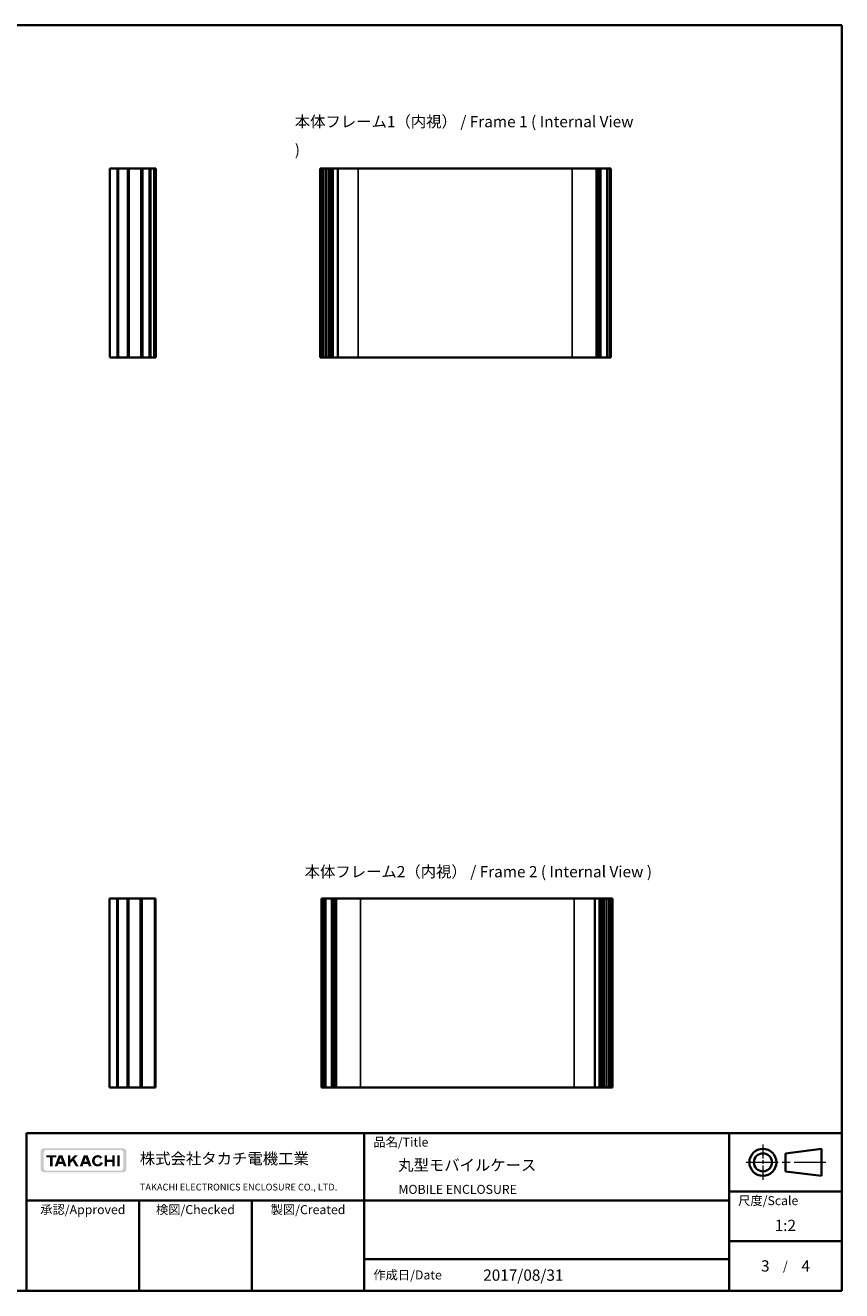
# Model space of a CAD drawing. Units: millimetres. Extents: x 0 to 2767, y 0 to 562.
# Drawn here: x 1808 to 2170, y 0 to 562 of the extents above; entities that cross this region are included whole.
import ezdxf
from ezdxf.enums import TextEntityAlignment as Align

# ---------------------------------------------------------------- set-up
doc = ezdxf.new("R2010")
doc.units = ezdxf.units.MM
doc.header["$LTSCALE"] = 1.5
doc.linetypes.add('CHAIN', pattern=[0.35429999999999995, 0.2362, -0.0295, 0.0591, -0.0295])
for name, color, linetype, lineweight in [('Border (ISO)', 7, 'Continuous', 35), ('Hatch (ISO)', 1, 'Continuous', 18), ('Symbol (ISO)', 7, 'Continuous', 18), ('Title (ISO)', 7, 'Continuous', 35), ('Visible (ISO)', 7, 'Continuous', 35), ('Visible Narrow (ISO)', 7, 'Continuous', 25)]:
    doc.layers.add(name, color=color, linetype=linetype, lineweight=lineweight)
doc.styles.add('Note Text (TK)', font='txt')
doc.styles.add('文字スタイル67', font='arial.ttf')

# ---------------------------------------------------------------- blocks, each defined once
blk = doc.blocks.new('図面枠 tk図枠')
at = {"layer": 'Border (ISO)'}
for p, q in [((14.49999999999999, 289), (405.4999999999999, 289)), ((14.49999999999999, 289), (14.50000000000001, 8.000000000000007)), ((405.4999999999999, 289), (405.4999999999999, 8.000000000000007)), ((14.50000000000001, 8.000000000000007), (405.4999999999999, 8.000000000000007))]:
    blk.add_line(p, q, dxfattribs=at)
blk = doc.blocks.new('表題欄 tk表題欄')
at = {"layer": 'Hatch (ISO)'}
h = blk.add_hatch(color=256, dxfattribs=at)
edge = h.paths.add_edge_path(flags=0)
edge.add_arc((95.57537688673352, 236.2990653650367), 0.5958259999999996, 269.9999999999897, 360)
edge.add_line((96.17120288673351, 236.2990653650368), (96.17120288673348, 239.7107813650365))
edge.add_arc((95.5753768867335, 239.7107813650366), 0.5958259999999996, 0, 90.0000000000068)
edge.add_line((95.57537688673342, 240.3066073650366), (79.13710888673356, 240.3066073650366))
edge.add_arc((79.13710888673353, 239.7107813650366), 0.5958259999999996, 89.99999999999744, 180)
edge.add_line((78.54128288673353, 239.7107813650365), (78.54128288673331, 236.2990653650368))
edge.add_arc((79.13710888673332, 236.2990653650365), 0.5958259999999996, 180, 270.0000000000231)
edge.add_line((79.13710888673356, 235.7032393650365), (95.57537688673342, 235.7032393650367))
edge = h.paths.add_edge_path()
edge.add_line((77.83935088673357, 239.9556413650366), (77.83935088673357, 236.0542053650368))
edge.add_arc((78.54128288673346, 236.0542053650367), 0.7019319999998935, 180, 270.0000000000087)
edge.add_line((78.54128288673357, 235.3522733650368), (96.17120288673352, 235.3522733650368))
edge.add_arc((96.17120288673351, 236.0542053650367), 0.7019319999998921, 270, 360)
edge.add_line((96.8731348867334, 236.0542053650368), (96.87313488673352, 239.9556413650366))
edge.add_arc((96.1712028867336, 239.9556413650367), 0.7019319999998921, 0, 90.00000000000873)
edge.add_line((96.17120288673348, 240.6575733650367), (78.54128288673357, 240.6575733650366))
edge.add_arc((78.54128288673357, 239.9556413650366), 0.7019319999999984, 90, 180)
for points in [[(79.07181288673355, 239.1476033650369), (79.07181288673355, 238.6578833650367), (79.92066088673353, 238.6578833650367), (79.92066088673353, 236.6581933650368), (80.50832488673353, 236.6581933650368), (80.50832488673353, 238.6578833650367), (81.35717288673355, 238.6578833650367), (81.35717288673355, 239.1476033650369)], [(85.68407849525303, 236.6581933650368), (84.9434673993943, 237.8918698287545), (84.41792288673358, 237.3246628822781), (84.41792288673358, 236.6581933650368), (83.89555488673355, 236.6581933650368), (83.89555488673355, 239.1476033650369), (84.41792288673358, 239.1476033650369), (84.41792288673358, 238.0993979968839), (85.38913556809511, 239.1476033650369), (86.10696490847272, 239.1476033650369), (85.31925422435492, 238.2974470774499), (86.30334488673353, 236.6581933650368)], [(92.09142939614459, 239.1476033650369), (92.09142939614459, 236.6581933650368), (92.60971639614465, 236.6581933650368), (92.60971639614465, 237.6580383650368), (93.76872039614462, 237.6580383650368), (93.76872039614462, 236.6581933650368), (94.28700739614459, 236.6581933650368), (94.28700739614459, 239.1476033650369), (93.76872039614462, 239.1476033650369), (93.76872039614462, 238.1477583650367), (92.60971639614465, 238.1477583650367), (92.60971639614465, 239.1476033650369)], [(94.84202339614467, 239.1476033650369), (94.84202339614467, 236.6581933650368), (95.36439139614473, 236.6581933650368), (95.36439139614473, 239.1476033650369)]]:
    blk.add_hatch(color=256, dxfattribs=at).paths.add_polyline_path(points)
h = blk.add_hatch(color=256, dxfattribs=at)
h.paths.add_polyline_path([(82.59020695886475, 237.7110913650368), (81.95242681460243, 237.7110913650368), (82.27131688673356, 238.5794973650367)], flags=0)
h.paths.add_polyline_path([(82.77903014574996, 237.1968853650368), (81.76360362771717, 237.1968853650368), (81.56578886050404, 236.6581933650368), (80.94907288673355, 236.6581933650368), (81.86321688673357, 239.1476033650369), (82.67941688673353, 239.1476033650369), (83.59356088673351, 236.6581933650368), (82.97684491296302, 236.6581933650368)])
h = blk.add_hatch(color=256, dxfattribs=at)
h.paths.add_polyline_path([(87.52707281460246, 237.7110913650368), (88.16485295886469, 237.7110913650368), (87.84596288673359, 238.5794973650367)], flags=0)
h.paths.add_polyline_path([(87.14043486050403, 236.6581933650368), (87.3382496277172, 237.1968853650368), (88.35367614574989, 237.1968853650368), (88.551490912963, 236.6581933650368), (89.16820688673343, 236.6581933650368), (88.25406288673352, 239.1476033650369), (87.43786288673356, 239.1476033650369), (86.52371888673358, 236.6581933650368)])
h = blk.add_hatch(color=256, dxfattribs=at)
edge = h.paths.add_edge_path()
edge.add_arc((90.52309888673334, 237.9028983650369), 1.273272000000011, 38.55054079078439, 336.5820184016556)
edge.add_line((91.69149139614446, 237.3968543650369), (91.17255542714857, 237.6216113977801))
edge.add_ellipse((90.52309888673352, 237.9028983650369), major_axis=(0, -0.7998759999999119), ratio=0.8673469387756529, start_angle=128.5505407907963, end_angle=426.582018401653, ccw=False)
edge.add_line((91.09381514418376, 238.3576891122095), (91.51887237036831, 238.6964075050431))
at = {"layer": 'Title (ISO)'}
for p, q in [((74.70882392282105, 244.052739026017), (255.7088239228211, 244.052739026017)), ((74.70882392282105, 209.052739026017), (74.70882392282105, 244.052739026017)), ((149.7088239228211, 244.052739026017), (149.7088239228211, 209.052739026017)), ((230.7088239228211, 244.052739026017), (230.7088239228211, 209.052739026017)), ((255.7088239228211, 244.052739026017), (255.7088239228211, 209.052739026017)), ((243.2088239228211, 239.552739026017), (251.2088239228211, 240.5527390260171)), ((243.2088239228211, 239.552739026017), (243.2088239228211, 235.552739026017)), ((251.2088239228211, 234.552739026017), (251.2088239228211, 240.5527390260171)), ((243.2088239228211, 235.552739026017), (251.2088239228211, 234.552739026017)), ((230.7088239228211, 231.052739026017), (255.7088239228211, 231.052739026017)), ((74.70882392282105, 229.052739026017), (230.7088239228211, 229.052739026017)), ((99.70882392282108, 229.052739026017), (99.70882392282108, 209.052739026017)), ((124.708823922821, 229.052739026017), (124.708823922821, 209.052739026017)), ((230.7088239228211, 220.052739026017), (255.7088239228211, 220.052739026017)), ((149.7088239228211, 216.052739026017), (230.7088239228211, 216.052739026017)), ((255.7088239228211, 209.052739026017), (74.70882392282105, 209.052739026017))]:
    blk.add_line(p, q, dxfattribs=at)
at = {"layer": 'Title (ISO)', "color": 4, "linetype": 'CHAIN', "lineweight": 18, "ltscale": 8.889559745788574}
blk.add_line((238.2088239228211, 241.552739026017), (238.2088239228211, 233.552739026017), dxfattribs=at)
at = {"layer": 'Title (ISO)', "color": 4, "linetype": 'CHAIN', "lineweight": 18, "ltscale": 20.00163269042969}
blk.add_line((252.2088239228211, 237.552739026017), (234.2088239228211, 237.552739026017), dxfattribs=at)
at = {"layer": 'Title (ISO)'}
for radius in [3, 2]:
    blk.add_circle((238.2088239228211, 237.552739026017), radius, dxfattribs=at)
at = {"layer": 'Title (ISO)', "color": 1, "char_height": 2.000000029802322, "line_spacing_factor": 1.5, "style": 'Note Text (TK)'}
for s, insert, attachment_point in [('\\fＭＳ Ｐゴシック|b0|i0;\\H2.0000;品名/Title', (151.708823922821, 242.052739026017), 4), ('\\fＭＳ Ｐゴシック|b0|i0;\\H2.0000;承認/Approved', (87.20882392282108, 227.052739026017), 5), ('\\fＭＳ Ｐゴシック|b0|i0;\\H2.0000;検図/Checked', (112.208823922821, 227.052739026017), 5), ('\\fＭＳ Ｐゴシック|b0|i0;\\H2.0000;製図/Created', (137.2088239228211, 227.052739026017), 5), ('\\fＭＳ Ｐゴシック|b0|i0;\\H2.0000;尺度/Scale', (232.7088239228211, 229.052739026017), 4), ('\\fＭＳ Ｐゴシック|b0|i0;\\H2.0000;作成日/Date', (151.708823922821, 212.552739026017), 4)]:
    blk.add_mtext(s, dxfattribs=dict(at, insert=insert, attachment_point=attachment_point))
at = {"layer": 'Title (ISO)', "color": 7, "line_spacing_factor": 1.5, "style": 'Note Text (TK)'}
for s, insert, char_height, attachment_point in [('株式会社タカチ電機工業', (99.87313488673345, 238.052739026017), 2.5, 4), ('\\fArial|b0|i0;\\H1.4986;TAKACHI ELECTRONICS ENCLOSURE CO., LTD.', (99.87313488673342, 232.052739026017), 1.49859994649887, 4), ('\\fＭＳ Ｐゴシック|b0|i0;\\H2.0000;/', (243.2088239228211, 214.552739026017), 2.000000029802322, 5)]:
    blk.add_mtext(s, dxfattribs=dict(at, insert=insert, char_height=char_height, attachment_point=attachment_point))
at = {"layer": 'Title (ISO)', "color": 7}
for tag, p, height, style in [('<品名>_001', (157.2258693701699, 235.6891026234344), 2.5, 'Note Text (TK)'), ('<Title>_001', (157.2940899454477, 230.5513747487906), 2.000000029802322, '文字スタイル67'), ('<尺度>_001', (239.5440510892929, 222.302739026017), 2.5, 'Note Text (TK)'), ('作成日_001', (176.1150736592991, 211.2601253517655), 2.5, 'Note Text (TK)'), ('<ページ_No.>_001', (238.0980284456275, 213.302739026017), 2.5, 'Note Text (TK)'), ('<総ページ数>_001', (246.7855284409709, 213.302739026017), 2.5, 'Note Text (TK)')]:
    blk.add_attdef(tag, p, '', height=height, dxfattribs=dict(at, style=style))
at = {"layer": 'Title (ISO)', "color": 7, "style": 'Note Text (TK)'}
blk.add_attdef('<承認>', text='', height=2.5, dxfattribs=at).set_placement((87.20882392282108, 217.052739026017), align=Align.MIDDLE_CENTER)

msp = doc.modelspace()

# ---------------------------------------------------------------- linework, layer by layer
at = {"layer": 'Visible (ISO)'}
for p, q in [((1845.516894435318, 498.4708640826513), (1845.516894435293, 414.4708640826513)), ((1848.930632724077, 498.4708640826503), (1845.516894435321, 498.4708640826513)), ((1848.930632724077, 498.4708640826503), (1848.930632724053, 414.4708640826502)), ((1848.930632724077, 498.4708640826503), (1849.232792035155, 498.4708640826503)), ((1849.232792035155, 498.4708640826503), (1849.232792035131, 414.4708640826501)), ((1853.541349358478, 498.4708640826489), (1849.232792035155, 498.4708640826503)), ((1853.541349358478, 498.4708640826489), (1853.541349358453, 414.4708640826489)), ((1853.541349358478, 498.4708640826489), (1853.882687968486, 498.4708640826488)), ((1853.882687968486, 498.4708640826488), (1853.882687968462, 414.4708640826488)), ((1853.882687968486, 498.4708640826488), (1853.964593008735, 498.4708640826488)), ((1853.964593008735, 498.4708640826488), (1853.96459300871, 414.4708640826488)), ((1859.377579531548, 498.4708640826472), (1853.964593008735, 498.4708640826488)), ((1859.377579531548, 498.4708640826472), (1859.377579531523, 414.4708640826472)), ((1859.377579531548, 498.4708640826472), (1859.666894435324, 498.4708640826471)), ((1859.666894435324, 498.4708640826471), (1859.666894435299, 414.470864082647)), ((1859.666894435324, 498.4708640826471), (1859.773112217973, 498.4708640826471)), ((1859.873112217972, 498.4708640826471), (1859.773112217973, 498.4708640826471)), ((1859.873112217972, 498.4708640826471), (1860.166894435322, 498.4708640826469)), ((1859.873112217972, 498.4708640826471), (1859.873112217947, 414.470864082647)), ((1860.166894435322, 498.4708640826469), (1863.15789550245, 498.470864082646)), ((1863.164710337193, 498.470864082646), (1863.157895502451, 498.470864082646)), ((1863.157895502451, 498.470864082646), (1863.157895502427, 414.470864082646)), ((1863.164710337193, 498.470864082646), (1863.20349340103, 498.470864082646)), ((1863.686456314171, 498.4708640826459), (1863.203493401029, 498.470864082646)), ((1863.686456314171, 498.4708640826459), (1864.96689443532, 498.4708640826455)), ((1865.966894435326, 498.4708640826452), (1864.96689443532, 498.4708640826455)), ((1865.966894435326, 498.4708640826452), (1865.966894435301, 414.4708640826452)), ((1938.868836003076, 498.4708640826472), (1938.868836003076, 414.4708640826472)), ((1938.868836003076, 498.4708640826472), (1939.067625763264, 498.4708640826471)), ((1939.067625763264, 498.4708640826471), (1939.067625763264, 414.470864082647)), ((1939.067625763264, 498.4708640826471), (1940.067625763265, 498.4708640826471)), ((1940.067625763265, 498.4708640826471), (1940.067625763265, 414.470864082647)), ((1940.067625763265, 498.4708640826471), (1940.267625763264, 498.4708640826472)), ((1940.267625763264, 498.4708640826472), (1940.267625763264, 414.4708640826472)), ((1940.267625763264, 498.4708640826472), (1941.482589119483, 498.4708640826472)), ((1941.482589119486, 498.4708640826455), (1941.482589119486, 414.4708640826455)), ((1942.482589119487, 498.4708640826452), (1941.482589119486, 498.4708640826455)), ((1942.482589119487, 498.4708640826452), (1943.182589119495, 498.4708640826452)), ((1943.182589119495, 498.4708640826452), (1943.182589119495, 414.4708640826452)), ((1943.182589119495, 498.4708640826452), (1943.309384038738, 498.4708640826452)), ((1943.309384038738, 498.4708640826452), (1943.655794200251, 498.4708640826452)), ((1943.655794200251, 498.4708640826452), (1943.782589119495, 498.4708640826452)), ((1943.782589119495, 498.4708640826452), (1943.782589119495, 414.4708640826452)), ((1943.782589119495, 498.4708640826452), (1944.682589119494, 498.4708640826452)), ((1946.682589119494, 498.4708640826458), (1944.682589119494, 498.4708640826452)), ((1946.682589119494, 498.4708640826458), (1946.682589119494, 414.4708640826458)), ((1946.682589119486, 498.4708640826498), (1955.782589119483, 498.4708640826507)), ((1955.782589119483, 498.4708640826508), (2050.782589119483, 498.4708640826508)), ((2050.782589119483, 498.4708640826508), (2061.582589119486, 498.4708640826495)), ((2061.582589119494, 498.4708640826453), (2061.582589119494, 414.4708640826453)), ((2062.082589119495, 498.4708640826452), (2061.582589119494, 498.4708640826453)), ((2062.082589119494, 498.4708640826452), (2062.732589119494, 498.4708640826452)), ((2062.732589119494, 498.4708640826452), (2062.732589119494, 414.4708640826452)), ((2062.732589119494, 498.4708640826452), (2062.909384038738, 498.4708640826452)), ((2062.909384038738, 498.4708640826452), (2063.255794200252, 498.4708640826453)), ((2063.255794200252, 498.4708640826452), (2063.432589119495, 498.4708640826452)), ((2063.432589119495, 498.4708640826452), (2063.432589119495, 414.4708640826452)), ((2063.432589119495, 498.4708640826452), (2066.297552475721, 498.4708640826452)), ((2066.297552475721, 498.4708640826452), (2066.297552475721, 414.4708640826452)), ((2066.297552475721, 498.4708640826452), (2066.39755247572, 498.4708640826452)), ((2066.39755247572, 498.4708640826452), (2066.39755247572, 414.4708640826452)), ((2066.39755247572, 498.4708640826452), (2067.497552475721, 498.4708640826452)), ((2067.497552475721, 498.4708640826452), (2067.497552475721, 414.4708640826452)), ((2067.497552475721, 498.4708640826452), (2067.78686737952, 498.4708640826452)), ((2067.78686737952, 498.4708640826452), (2067.78686737952, 414.4708640826453)), ((2068.032589119493, 498.4708640826461), (2067.78686737952, 498.4708640826452)), ((2068.032589119493, 498.4708640826461), (2068.032589119493, 414.4708640826461)), ((1848.930632724053, 414.4708640826503), (1845.516894435296, 414.4708640826513)), ((1848.930632724053, 414.4708640826502), (1849.23279203513, 414.4708640826501)), ((1853.541349358453, 414.4708640826489), (1849.232792035131, 414.4708640826502)), ((1853.541349358453, 414.4708640826489), (1853.882687968462, 414.4708640826488)), ((1853.882687968462, 414.4708640826488), (1853.96459300871, 414.4708640826488)), ((1859.377579531523, 414.4708640826472), (1853.96459300871, 414.4708640826488)), ((1859.377579531523, 414.4708640826472), (1859.666894435299, 414.470864082647)), ((1859.666894435298, 414.470864082647), (1859.773112217947, 414.470864082647)), ((1859.873112217947, 414.470864082647), (1859.773112217947, 414.470864082647)), ((1859.873112217947, 414.470864082647), (1860.166894435297, 414.4708640826469)), ((1860.166894435297, 414.4708640826469), (1863.157895502425, 414.470864082646)), ((1863.164710337169, 414.470864082646), (1863.157895502427, 414.470864082646)), ((1863.164710337169, 414.470864082646), (1863.203493401005, 414.470864082646)), ((1863.686456314146, 414.4708640826459), (1863.203493401005, 414.470864082646)), ((1863.686456314146, 414.4708640826459), (1864.966894435295, 414.4708640826455)), ((1865.966894435301, 414.4708640826452), (1864.966894435295, 414.4708640826455)), ((1938.868836003076, 414.4708640826472), (1939.067625763264, 414.470864082647)), ((1939.067625763264, 414.470864082647), (1940.067625763265, 414.470864082647)), ((1940.067625763265, 414.470864082647), (1940.267625763264, 414.4708640826472)), ((1940.267625763264, 414.4708640826472), (1941.482589119483, 414.4708640826472)), ((1942.482589119487, 414.4708640826452), (1941.482589119486, 414.4708640826455)), ((1942.482589119487, 414.4708640826452), (1943.182589119495, 414.4708640826452)), ((1943.182589119495, 414.4708640826452), (1943.309384038738, 414.4708640826452)), ((1943.309384038738, 414.4708640826452), (1943.655794200251, 414.4708640826453)), ((1943.655794200251, 414.4708640826452), (1943.782589119495, 414.4708640826452)), ((1943.782589119495, 414.4708640826452), (1944.682589119494, 414.4708640826452)), ((1946.682589119494, 414.4708640826458), (1944.682589119494, 414.4708640826452)), ((1946.682589119486, 414.4708640826499), (1955.782589119483, 414.4708640826507)), ((1955.782589119483, 414.4708640826508), (2050.782589119483, 414.4708640826508)), ((2050.782589119483, 414.4708640826508), (2061.582589119486, 414.4708640826494)), ((2062.082589119495, 414.4708640826452), (2061.582589119494, 414.4708640826453)), ((2062.082589119494, 414.4708640826452), (2062.732589119494, 414.4708640826452)), ((2062.732589119494, 414.4708640826452), (2062.909384038738, 414.4708640826453)), ((2062.909384038738, 414.4708640826452), (2063.255794200252, 414.4708640826453)), ((2063.255794200252, 414.4708640826453), (2063.432589119495, 414.4708640826452)), ((2063.432589119495, 414.4708640826452), (2066.297552475721, 414.4708640826452)), ((2066.297552475721, 414.4708640826452), (2066.39755247572, 414.4708640826452)), ((2066.39755247572, 414.4708640826452), (2067.497552475721, 414.4708640826452)), ((2067.497552475721, 414.4708640826452), (2067.78686737952, 414.4708640826453)), ((2068.032589119493, 414.4708640826461), (2067.78686737952, 414.4708640826453)), ((1845.321956688685, 174.1705408755284), (1848.735694977443, 174.1705408755293)), ((1845.321956688708, 90.17054087552832), (1845.321956688683, 174.1705408755284)), ((1849.037854288521, 174.1705408755295), (1848.735694977443, 174.1705408755293)), ((1848.735694977467, 90.17054087552933), (1848.735694977443, 174.1705408755293)), ((1849.037854288521, 174.1705408755295), (1853.346411611843, 174.1705408755307)), ((1849.037854288545, 90.17054087552943), (1849.037854288521, 174.1705408755295)), ((1853.687750221851, 174.1705408755308), (1853.346411611843, 174.1705408755307)), ((1853.346411611868, 90.1705408755307), (1853.346411611843, 174.1705408755307)), ((1853.7696552621, 174.1705408755308), (1853.687750221851, 174.1705408755308)), ((1853.687750221877, 90.1705408755308), (1853.687750221851, 174.1705408755308)), ((1853.7696552621, 174.1705408755308), (1859.182641784913, 174.1705408755325)), ((1853.769655262125, 90.17054087553082), (1853.7696552621, 174.1705408755308)), ((1859.471956688689, 174.1705408755325), (1859.182641784913, 174.1705408755325)), ((1859.182641784938, 90.17054087553244), (1859.182641784913, 174.1705408755325)), ((1859.670746448873, 174.1705408755326), (1859.471956688689, 174.1705408755325)), ((1859.471956688714, 90.17054087553252), (1859.471956688689, 174.1705408755325)), ((1859.670746448873, 174.1705408755326), (1865.473166928508, 174.1705408755343)), ((1859.670746448898, 90.17054087553258), (1859.670746448873, 174.1705408755326)), ((1865.671956688692, 174.1705408755344), (1865.473166928508, 174.1705408755343)), ((1865.473166928533, 90.17054087553431), (1865.473166928508, 174.1705408755343)), ((1865.771956688691, 174.1705408755344), (1865.671956688691, 174.1705408755344)), ((1865.671956688717, 90.17054087553436), (1865.671956688692, 174.1705408755344)), ((1865.771956688716, 90.17054087553439), (1865.771956688691, 174.1705408755344)), ((1939.489702274539, 174.1705408755335), (1939.735424014515, 174.1705408755343)), ((1939.489702274539, 90.17054087553343), (1939.489702274539, 174.1705408755335)), ((1940.024738918314, 174.1705408755344), (1939.735424014515, 174.1705408755343)), ((1939.735424014515, 90.17054087553431), (1939.735424014515, 174.1705408755343)), ((1941.124738918314, 174.1705408755344), (1940.024738918314, 174.1705408755344)), ((1940.024738918314, 90.17054087553436), (1940.024738918314, 174.1705408755344)), ((1941.224738918314, 174.1705408755344), (1941.124738918314, 174.1705408755344)), ((1941.124738918314, 90.17054087553436), (1941.124738918314, 174.1705408755344)), ((1944.08970227454, 174.1705408755344), (1941.224738918314, 174.1705408755344)), ((1941.224738918314, 90.17054087553439), (1941.224738918314, 174.1705408755344)), ((1944.266497193783, 174.1705408755343), (1944.08970227454, 174.1705408755344)), ((1944.08970227454, 90.17054087553439), (1944.08970227454, 174.1705408755344)), ((1944.612907355297, 174.1705408755343), (1944.266497193783, 174.1705408755343)), ((1944.789702274541, 174.1705408755344), (1944.612907355297, 174.1705408755343)), ((1945.439702274541, 174.1705408755344), (1944.789702274541, 174.1705408755344)), ((1944.789702274541, 90.17054087553439), (1944.789702274541, 174.1705408755344)), ((1945.439702274541, 174.1705408755344), (1945.939702274541, 174.1705408755342)), ((1956.73970227453, 174.1705408755289), (1945.939702274533, 174.1705408755302)), ((1945.939702274541, 90.17054087553423), (1945.939702274541, 174.1705408755342)), ((2051.73970227453, 174.1705408755289), (1956.73970227453, 174.1705408755289)), ((2060.839702274531, 174.1705408755297), (2051.73970227453, 174.1705408755288)), ((2060.839702274539, 174.1705408755338), (2062.839702274541, 174.1705408755344)), ((2060.839702274539, 90.17054087553382), (2060.839702274539, 174.1705408755338)), ((2063.73970227454, 174.1705408755344), (2062.839702274541, 174.1705408755344)), ((2063.866497193783, 174.1705408755344), (2063.73970227454, 174.1705408755344)), ((2063.73970227454, 90.17054087553439), (2063.73970227454, 174.1705408755344)), ((2064.212907355297, 174.1705408755344), (2063.866497193783, 174.1705408755344)), ((2064.339702274541, 174.1705408755344), (2064.212907355297, 174.1705408755344)), ((2065.039702274548, 174.1705408755344), (2064.339702274541, 174.1705408755344)), ((2064.339702274541, 90.17054087553439), (2064.339702274541, 174.1705408755344)), ((2065.039702274548, 174.1705408755344), (2066.039702274547, 174.1705408755341)), ((2067.254665630763, 174.1705408755325), (2066.039702274544, 174.1705408755325)), ((2066.039702274547, 90.17054087553412), (2066.039702274547, 174.1705408755341)), ((2067.454665630763, 174.1705408755325), (2067.254665630763, 174.1705408755325)), ((2067.254665630763, 90.17054087553248), (2067.254665630763, 174.1705408755325)), ((2068.454665630763, 174.1705408755325), (2067.454665630763, 174.1705408755325)), ((2067.454665630763, 90.17054087553252), (2067.454665630763, 174.1705408755325)), ((2068.653455390951, 174.1705408755325), (2068.454665630763, 174.1705408755325)), ((2068.454665630763, 90.17054087553252), (2068.454665630763, 174.1705408755325)), ((2068.653455390951, 90.17054087553244), (2068.653455390951, 174.1705408755325)), ((1845.32195668871, 90.17054087552832), (1848.735694977467, 90.17054087552933)), ((1849.037854288545, 90.17054087552943), (1848.735694977467, 90.17054087552933)), ((1849.037854288546, 90.17054087552943), (1853.346411611868, 90.1705408755307)), ((1853.687750221877, 90.1705408755308), (1853.346411611868, 90.1705408755307)), ((1853.769655262125, 90.17054087553082), (1853.687750221877, 90.1705408755308)), ((1853.769655262125, 90.17054087553082), (1859.182641784938, 90.17054087553242)), ((1859.471956688714, 90.17054087553252), (1859.182641784938, 90.17054087553244)), ((1859.670746448898, 90.17054087553258), (1859.471956688714, 90.17054087553252)), ((1859.670746448898, 90.17054087553258), (1865.473166928533, 90.17054087553429)), ((1865.671956688717, 90.17054087553436), (1865.473166928533, 90.17054087553431)), ((1865.771956688716, 90.17054087553439), (1865.671956688717, 90.17054087553436)), ((1939.489702274539, 90.17054087553343), (1939.735424014515, 90.17054087553429)), ((1940.024738918314, 90.17054087553436), (1939.735424014515, 90.17054087553431)), ((1941.124738918314, 90.17054087553436), (1940.024738918314, 90.17054087553436)), ((1941.224738918314, 90.17054087553439), (1941.124738918314, 90.17054087553436)), ((1944.08970227454, 90.17054087553439), (1941.224738918314, 90.17054087553439)), ((1944.266497193783, 90.17054087553431), (1944.08970227454, 90.17054087553439)), ((1944.612907355297, 90.17054087553429), (1944.266497193783, 90.17054087553429)), ((1944.789702274541, 90.17054087553439), (1944.612907355297, 90.17054087553431)), ((1945.439702274541, 90.17054087553439), (1944.789702274541, 90.17054087553439)), ((1945.439702274541, 90.17054087553439), (1945.939702274541, 90.17054087553423)), ((1956.73970227453, 90.17054087552883), (1945.939702274533, 90.17054087553014)), ((2051.73970227453, 90.17054087552884), (1956.73970227453, 90.17054087552884)), ((2060.839702274531, 90.17054087552974), (2051.73970227453, 90.17054087552884)), ((2060.839702274539, 90.17054087553382), (2062.839702274541, 90.17054087553439)), ((2063.73970227454, 90.17054087553439), (2062.839702274541, 90.17054087553439)), ((2063.866497193783, 90.17054087553434), (2063.73970227454, 90.17054087553439)), ((2064.212907355297, 90.17054087553431), (2063.866497193783, 90.17054087553431)), ((2064.339702274541, 90.17054087553439), (2064.212907355297, 90.17054087553434)), ((2065.039702274548, 90.17054087553439), (2064.339702274541, 90.17054087553439)), ((2065.039702274548, 90.17054087553441), (2066.039702274547, 90.17054087553412)), ((2067.254665630763, 90.17054087553248), (2066.039702274544, 90.17054087553248)), ((2067.454665630763, 90.17054087553252), (2067.254665630763, 90.17054087553248)), ((2068.454665630763, 90.17054087553252), (2067.454665630763, 90.17054087553252)), ((2068.653455390951, 90.17054087553244), (2068.454665630763, 90.17054087553252))]:
    msp.add_line(p, q, dxfattribs=at)
at = {"layer": 'Visible Narrow (ISO)'}
for p, q in [((1859.773112217973, 498.4708640826471), (1859.773112217947, 414.470864082647)), ((1860.166894435322, 498.4708640826469), (1860.166894435297, 414.4708640826469)), ((1863.164710337193, 498.470864082646), (1863.164710337169, 414.470864082646)), ((1863.20349340103, 498.470864082646), (1863.203493401005, 414.470864082646)), ((1863.686456314171, 498.4708640826459), (1863.686456314146, 414.4708640826459)), ((1864.96689443532, 498.4708640826455), (1864.966894435295, 414.4708640826455)), ((1942.482589119487, 498.4708640826452), (1942.482589119487, 414.4708640826452)), ((1943.309384038738, 498.4708640826452), (1943.309384038738, 414.4708640826452)), ((1943.655794200251, 498.4708640826452), (1943.655794200251, 414.4708640826452)), ((1944.682589119494, 498.4708640826452), (1944.682589119494, 414.4708640826452)), ((1955.782589119483, 498.4708640826508), (1955.782589119483, 414.4708640826508)), ((2050.782589119483, 498.4708640826508), (2050.782589119483, 414.4708640826508)), ((2062.082589119494, 498.4708640826452), (2062.082589119494, 414.4708640826452)), ((2062.909384038738, 498.4708640826452), (2062.909384038738, 414.4708640826453)), ((2063.255794200252, 498.4708640826452), (2063.255794200252, 414.4708640826453)), ((1944.266497193783, 90.17054087553431), (1944.266497193783, 174.1705408755343)), ((1944.612907355297, 90.17054087553431), (1944.612907355297, 174.1705408755343)), ((1945.439702274541, 90.17054087553439), (1945.439702274541, 174.1705408755344)), ((1956.73970227453, 90.17054087552884), (1956.73970227453, 174.1705408755289)), ((2051.73970227453, 90.17054087552884), (2051.73970227453, 174.1705408755289)), ((2062.839702274541, 90.17054087553439), (2062.839702274541, 174.1705408755344)), ((2063.866497193783, 90.17054087553434), (2063.866497193783, 174.1705408755344)), ((2064.212907355297, 90.17054087553434), (2064.212907355297, 174.1705408755344)), ((2065.039702274548, 90.17054087553439), (2065.039702274548, 174.1705408755344))]:
    msp.add_line(p, q, dxfattribs=at)

# ---------------------------------------------------------------- block references
at = {"xscale": 2, "yscale": 2, "zscale": 2}
msp.add_blockref('図面枠 tk図枠', (1359.49999998676, -15.99999898578785), dxfattribs=at)
ref = msp.add_blockref('表題欄 tk表題欄', (1659.082352141117, -418.1054770378219), dxfattribs=dict(xscale=2, yscale=2, zscale=2))
ref.add_attrib('<品名>_001', '丸型モバイルケース', (1973.534090881457, 53.27272820904701), dxfattribs={"layer": 'Title (ISO)', "color": 7, "height": 5, "style": 'Note Text (TK)'})
ref.add_attrib('<尺度>_001', '1:2', (2140.727272577721, 26.50000101421222), dxfattribs={"layer": 'Title (ISO)', "color": 7, "height": 5, "style": 'Note Text (TK)'})
ref.add_attrib('作成日_001', '2017/08/31', (2011.312499459716, 4.414773665709126), dxfattribs={"layer": 'Title (ISO)', "color": 7, "height": 5, "style": 'Note Text (TK)'})
ref.add_attrib('<Title>_001', 'MOBILE ENCLOSURE', (1973.670532032013, 42.99727245975927), dxfattribs={"layer": 'Title (ISO)', "color": 7, "height": 4.000000059604644, "style": '文字スタイル67'})
ref.add_attrib('<ページ_No.>_001', '3', (2134.681818114392, 8.500001014212177), dxfattribs={"layer": 'Title (ISO)', "color": 7, "height": 5, "style": 'Note Text (TK)'})
ref.add_attrib('<総ページ数>_001', '4', (2152.653409023059, 8.500001014212177), dxfattribs={"layer": 'Title (ISO)', "color": 7, "height": 5, "style": 'Note Text (TK)'})

# ---------------------------------------------------------------- texts
at = {"layer": 'Symbol (ISO)', "color": 7, "char_height": 5, "attachment_point": 4, "line_spacing_factor": 1.5, "style": 'Note Text (TK)'}
for s, insert, width in [('{本体フレーム1（内視） / \\fArial|b0|i0;\\H5.0000;Frame 1 ( Internal View )}', (1927.621634958063, 512.9717640574863), 153.2149648666382), ('{本体フレーム2（内視） / \\fArial|b0|i0;\\H5.0000;Frame 2 ( Internal View )}', (1932.005291586776, 186.0921503893222), 154.7328465651869)]:
    msp.add_mtext(s, dxfattribs=dict(at, insert=insert, width=width))

doc.saveas('drawing.dxf')
